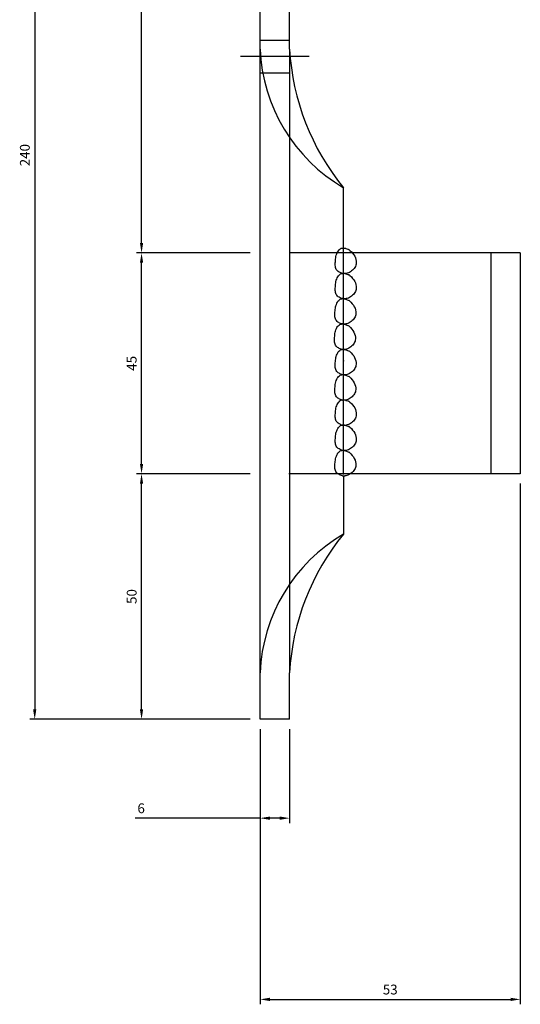
# Model space of a CAD drawing. Units: millimetres. Extents: x 362 to 693, y 3 to 477.
# Drawn here: x 362 to 464, y 3 to 203 of the extents above; entities that cross this region are included whole.
import ezdxf

# ---------------------------------------------------------------- set-up
doc = ezdxf.new("R2010")
doc.units = ezdxf.units.MM
doc.header["$LTSCALE"] = 0.25
doc.layers.add('AM_5', color=3, linetype='Continuous', lineweight=25)
doc.styles.add('2014++', font='simplex.shx', dxfattribs={"width": 0.8, "bigfont": 'bigfont.shx'})
doc.dimstyles.new('2014+$0', dxfattribs={"dimscale": 0, "dimtxt": 2, "dimasz": 2, "dimexe": 1, "dimexo": 2, "dimgap": 0.75, "dimtad": 3, "dimdsep": 46, "dimtxsty": '2014++', "dimcen": 2.5, "dimclrd": 256, "dimclre": 256, "dimclrt": 256, "dimadec": 0, "dimazin": 0, "dimtfac": 1, "dimtmove": 0, "dimatfit": 3, "dimfxl": 1, "dimlwd": -1, "dimlwe": -1, "dimarcsym": 0})

# ---------------------------------------------------------------- blocks, each defined once
blk = doc.blocks.new('*D12')
at = {"layer": 'AM_5', "transparency": 16777216}
for p, q in [((409.42, 300.62), (364.51, 300.62)), ((365.51, 298.62), (365.51, 62.62)), ((409.42, 60.62), (364.51, 60.62))]:
    blk.add_line(p, q, dxfattribs=at)
for points in [[(365.18, 298.62), (365.84, 298.62), (365.51, 300.62)], [(365.18, 62.62), (365.84, 62.62), (365.51, 60.62)]]:
    blk.add_solid(points, dxfattribs=at)
at = {"layer": 'Defpoints', "color": 0, "transparency": 16777216}
for p in [(411.42, 300.62), (365.51, 60.62), (411.42, 60.62)]:
    blk.add_point(p, dxfattribs=at)
at = {"layer": 'AM_5', "transparency": 16777216, "insert": (363.76, 175.53), "char_height": 2, "attachment_point": 5, "rotation": 90, "style": '2014++'}
blk.add_mtext('240', dxfattribs=at)
blk = doc.blocks.new('*D13')
at = {"layer": 'AM_5', "transparency": 16777216}
for p, q in [((409.42, 155.62), (386.27, 155.62)), ((387.27, 112.62), (387.27, 153.62)), ((409.42, 110.62), (386.27, 110.62))]:
    blk.add_line(p, q, dxfattribs=at)
for points in [[(386.94, 153.62), (387.6, 153.62), (387.27, 155.62)], [(386.94, 112.62), (387.6, 112.62), (387.27, 110.62)]]:
    blk.add_solid(points, dxfattribs=at)
at = {"layer": 'Defpoints', "color": 0, "transparency": 16777216}
for p in [(387.27, 155.62), (411.42, 155.62), (411.42, 110.62)]:
    blk.add_point(p, dxfattribs=at)
at = {"layer": 'AM_5', "transparency": 16777216, "insert": (385.52, 133.12), "char_height": 2, "attachment_point": 5, "rotation": 90, "style": '2014++'}
blk.add_mtext('45', dxfattribs=at)
blk = doc.blocks.new('*D14')
at = {"layer": 'AM_5', "transparency": 16777216}
for p, q in [((409.42, 300.62), (386.27, 300.62)), ((387.27, 157.62), (387.27, 298.62)), ((409.42, 155.62), (386.27, 155.62))]:
    blk.add_line(p, q, dxfattribs=at)
for points in [[(386.94, 298.62), (387.6, 298.62), (387.27, 300.62)], [(386.94, 157.62), (387.6, 157.62), (387.27, 155.62)]]:
    blk.add_solid(points, dxfattribs=at)
at = {"layer": 'Defpoints', "color": 0, "transparency": 16777216}
for p in [(387.27, 300.62), (411.42, 300.62), (411.42, 155.62)]:
    blk.add_point(p, dxfattribs=at)
at = {"layer": 'AM_5', "transparency": 16777216, "insert": (385.52, 228.12), "char_height": 2, "attachment_point": 5, "rotation": 90, "style": '2014++'}
blk.add_mtext('145', dxfattribs=at)
blk = doc.blocks.new('*D1')
at = {"layer": 'AM_5', "transparency": 16777216}
for p, q in [((464.42, 108.62), (464.42, 2.55)), ((411.42, 58.62), (411.42, 2.55)), ((413.42, 3.55), (462.42, 3.55))]:
    blk.add_line(p, q, dxfattribs=at)
for points in [[(413.42, 3.89), (413.42, 3.22), (411.42, 3.55)], [(462.42, 3.89), (462.42, 3.22), (464.42, 3.55)]]:
    blk.add_solid(points, dxfattribs=at)
at = {"layer": 'Defpoints', "color": 0, "transparency": 16777216}
for p in [(464.42, 110.62), (411.42, 60.62), (464.42, 3.55)]:
    blk.add_point(p, dxfattribs=at)
at = {"layer": 'AM_5', "transparency": 16777216, "insert": (437.92, 5.3), "char_height": 2, "attachment_point": 5, "style": '2014++'}
blk.add_mtext('53', dxfattribs=at)
blk = doc.blocks.new('*D2')
at = {"layer": 'AM_5', "transparency": 16777216}
for p, q in [((411.42, 58.62), (411.42, 39.47)), ((417.42, 58.62), (417.42, 39.47)), ((411.42, 40.47), (385.94, 40.47)), ((415.42, 40.47), (413.42, 40.47))]:
    blk.add_line(p, q, dxfattribs=at)
for points in [[(413.42, 40.8), (413.42, 40.13), (411.42, 40.47)], [(415.42, 40.8), (415.42, 40.13), (417.42, 40.47)]]:
    blk.add_solid(points, dxfattribs=at)
at = {"layer": 'Defpoints', "color": 0, "transparency": 16777216}
for p in [(411.42, 60.62), (417.42, 60.62), (411.42, 40.47)]:
    blk.add_point(p, dxfattribs=at)
at = {"layer": 'AM_5', "transparency": 16777216, "insert": (387.19, 42.22), "char_height": 2, "attachment_point": 5, "style": '2014++'}
blk.add_mtext('6', dxfattribs=at)
blk = doc.blocks.new('*D3')
at = {"layer": 'AM_5', "transparency": 16777216}
for p, q in [((409.42, 110.62), (386.27, 110.62)), ((387.27, 62.62), (387.27, 108.62)), ((409.42, 60.62), (386.27, 60.62))]:
    blk.add_line(p, q, dxfattribs=at)
for points in [[(386.94, 108.62), (387.6, 108.62), (387.27, 110.62)], [(386.94, 62.62), (387.6, 62.62), (387.27, 60.62)]]:
    blk.add_solid(points, dxfattribs=at)
at = {"layer": 'Defpoints', "color": 0, "transparency": 16777216}
for p in [(387.27, 110.62), (411.42, 110.62), (411.42, 60.62)]:
    blk.add_point(p, dxfattribs=at)
at = {"layer": 'AM_5', "transparency": 16777216, "insert": (385.52, 85.62), "char_height": 2, "attachment_point": 5, "rotation": 90, "style": '2014++'}
blk.add_mtext('50', dxfattribs=at)

msp = doc.modelspace()

# ---------------------------------------------------------------- linework, layer by layer
at = {"layer": 'AM_5'}
for p, q in [((411.416, 60.621), (411.416, 300.621)), ((417.416, 197.138), (417.416, 300.621)), ((411.416, 198.921), (417.416, 198.921)), ((417.416, 197.138), (417.416, 70.095)), ((421.416, 195.621), (407.416, 195.621)), ((411.416, 192.321), (417.416, 192.321)), ((428.416, 155.621), (428.416, 168.902)), ((427.647, 156.355), (427.811, 156.467)), ((428.91, 156.481), (429.081, 156.425)), ((428.416, 155.621), (417.416, 155.621)), ((426.788, 154.343), (426.822, 154.616)), ((426.822, 154.616), (426.873, 154.885)), ((426.873, 154.885), (426.94, 155.146)), ((426.94, 155.146), (427.023, 155.395)), ((427.023, 155.395), (427.12, 155.63)), ((427.12, 155.63), (427.231, 155.847)), ((427.231, 155.847), (427.357, 156.042)), ((427.357, 156.042), (427.496, 156.213)), ((427.496, 156.213), (427.647, 156.355)), ((428.416, 110.469), (428.416, 155.621)), ((464.416, 155.621), (428.416, 155.621)), ((429.081, 156.425), (429.255, 156.361)), ((429.255, 156.361), (429.431, 156.292)), ((429.431, 156.292), (429.488, 156.268)), ((429.548, 156.244), (429.431, 156.292)), ((429.548, 156.254), (429.699, 156.129)), ((429.548, 156.244), (429.609, 156.218)), ((429.699, 156.129), (430, 155.844)), ((430, 155.844), (430.265, 155.551)), ((430.265, 155.551), (430.491, 155.248)), ((430.491, 155.248), (430.678, 154.934)), ((430.678, 154.934), (430.823, 154.607)), ((430.823, 154.607), (430.924, 154.267)), ((458.416, 155.621), (458.416, 110.621)), ((464.416, 155.621), (464.416, 110.621)), ((426.718, 153.322), (426.724, 153.566)), ((426.724, 153.086), (426.718, 153.322)), ((426.724, 153.566), (426.74, 153.819)), ((426.745, 152.861), (426.724, 153.086)), ((426.74, 153.819), (426.762, 154.078)), ((426.784, 152.648), (426.745, 152.861)), ((426.762, 154.078), (426.788, 154.343)), ((426.845, 152.449), (426.784, 152.648)), ((426.931, 152.264), (426.845, 152.449)), ((430.58, 152.461), (430.425, 152.273)), ((430.713, 152.661), (430.58, 152.461)), ((430.823, 152.87), (430.713, 152.661)), ((430.906, 153.087), (430.823, 152.87)), ((430.962, 153.312), (430.906, 153.087)), ((430.924, 154.267), (430.98, 153.913)), ((430.988, 153.543), (430.962, 153.312)), ((430.98, 153.913), (430.988, 153.543)), ((427.044, 152.095), (426.931, 152.264)), ((427.023, 150.278), (427.12, 150.512)), ((427.188, 151.943), (427.044, 152.095)), ((427.12, 150.512), (427.231, 150.729)), ((427.343, 151.817), (427.188, 151.943)), ((427.231, 150.729), (427.357, 150.925)), ((427.514, 151.705), (427.343, 151.817)), ((427.357, 150.925), (427.496, 151.095)), ((427.496, 151.095), (427.647, 151.238)), ((427.698, 151.607), (427.514, 151.705)), ((427.647, 151.238), (427.811, 151.349)), ((427.892, 151.525), (427.698, 151.607)), ((428.096, 151.462), (427.892, 151.525)), ((428.049, 151.411), (428.194, 151.423)), ((428.307, 151.417), (428.096, 151.462)), ((428.194, 151.423), (428.346, 151.418)), ((428.522, 151.394), (428.307, 151.417)), ((428.346, 151.418), (428.503, 151.397)), ((428.74, 151.393), (428.522, 151.394)), ((428.958, 151.416), (428.74, 151.393)), ((428.91, 151.363), (429.081, 151.307)), ((429.175, 151.466), (428.958, 151.416)), ((429.081, 151.307), (429.255, 151.244)), ((429.388, 151.543), (429.175, 151.466)), ((429.255, 151.244), (429.431, 151.174)), ((429.623, 151.657), (429.388, 151.543)), ((429.431, 151.174), (429.488, 151.151)), ((429.548, 151.126), (429.431, 151.174)), ((429.548, 151.137), (429.699, 151.011)), ((429.548, 151.126), (429.609, 151.1)), ((429.847, 151.788), (429.623, 151.657)), ((429.699, 151.011), (430, 150.727)), ((430.056, 151.935), (429.847, 151.788)), ((430, 150.727), (430.265, 150.433)), ((430.249, 152.097), (430.056, 151.935)), ((430.425, 152.273), (430.249, 152.097)), ((430.265, 150.433), (430.491, 150.13)), ((426.718, 148.204), (426.724, 148.449)), ((426.724, 148.449), (426.74, 148.701)), ((426.74, 148.701), (426.762, 148.961)), ((426.762, 148.961), (426.788, 149.225)), ((426.788, 149.225), (426.822, 149.498)), ((426.822, 149.498), (426.873, 149.767)), ((426.873, 149.767), (426.94, 150.028)), ((426.94, 150.028), (427.023, 150.278)), ((430.491, 150.13), (430.678, 149.816)), ((430.678, 149.816), (430.823, 149.489)), ((430.823, 149.489), (430.924, 149.15)), ((430.924, 149.15), (430.98, 148.795)), ((430.988, 148.425), (430.962, 148.194)), ((430.98, 148.795), (430.988, 148.425)), ((426.724, 147.969), (426.718, 148.204)), ((426.745, 147.744), (426.724, 147.969)), ((426.784, 147.531), (426.745, 147.744)), ((426.845, 147.331), (426.784, 147.531)), ((426.931, 147.146), (426.845, 147.331)), ((427.044, 146.977), (426.931, 147.146)), ((427.188, 146.825), (427.044, 146.977)), ((427.343, 146.7), (427.188, 146.825)), ((427.514, 146.587), (427.343, 146.7)), ((427.698, 146.489), (427.514, 146.587)), ((427.892, 146.408), (427.698, 146.489)), ((429.388, 146.425), (429.175, 146.348)), ((429.623, 146.539), (429.388, 146.425)), ((429.847, 146.67), (429.623, 146.539)), ((430.056, 146.817), (429.847, 146.67)), ((430.249, 146.98), (430.056, 146.817)), ((430.425, 147.155), (430.249, 146.98)), ((430.58, 147.344), (430.425, 147.155)), ((430.713, 147.543), (430.58, 147.344)), ((430.823, 147.752), (430.713, 147.543)), ((430.906, 147.97), (430.823, 147.752)), ((430.962, 148.194), (430.906, 147.97)), ((426.746, 144.334), (426.797, 144.603)), ((426.797, 144.603), (426.864, 144.864)), ((426.864, 144.864), (426.946, 145.114)), ((426.946, 145.114), (427.043, 145.348)), ((427.043, 145.348), (427.155, 145.565)), ((427.155, 145.565), (427.28, 145.761)), ((427.28, 145.761), (427.419, 145.931)), ((427.419, 145.931), (427.571, 146.074)), ((427.571, 146.074), (427.735, 146.185)), ((427.735, 146.185), (427.911, 146.261)), ((428.096, 146.344), (427.892, 146.408)), ((427.911, 146.261), (428.049, 146.293)), ((428.049, 146.293), (428.194, 146.306)), ((428.307, 146.299), (428.096, 146.344)), ((428.194, 146.306), (428.346, 146.3)), ((428.522, 146.276), (428.307, 146.299)), ((428.346, 146.3), (428.503, 146.28)), ((428.503, 146.28), (428.666, 146.245)), ((428.74, 146.275), (428.522, 146.276)), ((428.666, 146.245), (428.834, 146.199)), ((428.958, 146.299), (428.74, 146.275)), ((428.834, 146.199), (429.005, 146.143)), ((429.175, 146.348), (428.958, 146.299)), ((429.005, 146.143), (429.179, 146.08)), ((429.179, 146.08), (429.355, 146.01)), ((429.355, 146.01), (429.411, 145.987)), ((429.471, 145.973), (429.622, 145.847)), ((429.471, 145.962), (429.532, 145.937)), ((429.622, 145.847), (429.923, 145.563)), ((429.923, 145.563), (430.188, 145.269)), ((430.188, 145.269), (430.415, 144.966)), ((430.415, 144.966), (430.601, 144.652)), ((430.601, 144.652), (430.746, 144.326)), ((426.641, 143.04), (426.648, 143.285)), ((426.647, 142.805), (426.641, 143.04)), ((426.668, 142.58), (426.647, 142.805)), ((426.648, 143.285), (426.664, 143.537)), ((426.664, 143.537), (426.686, 143.797)), ((426.707, 142.367), (426.668, 142.58)), ((426.686, 143.797), (426.711, 144.061)), ((426.711, 144.061), (426.746, 144.334)), ((430.746, 142.588), (430.637, 142.379)), ((430.746, 144.326), (430.847, 143.986)), ((430.829, 142.806), (430.746, 142.588)), ((430.885, 143.03), (430.829, 142.806)), ((430.847, 143.986), (430.903, 143.631)), ((430.911, 143.261), (430.885, 143.03)), ((430.903, 143.631), (430.911, 143.261)), ((426.768, 142.167), (426.707, 142.367)), ((426.854, 141.982), (426.768, 142.167)), ((426.967, 141.813), (426.854, 141.982)), ((426.966, 140.185), (427.078, 140.401)), ((427.111, 141.661), (426.967, 141.813)), ((427.078, 140.401), (427.203, 140.597)), ((427.266, 141.536), (427.111, 141.661)), ((427.203, 140.597), (427.342, 140.767)), ((427.437, 141.423), (427.266, 141.536)), ((427.342, 140.767), (427.494, 140.91)), ((427.621, 141.326), (427.437, 141.423)), ((427.494, 140.91), (427.658, 141.021)), ((427.816, 141.244), (427.621, 141.326)), ((427.658, 141.021), (427.834, 141.097)), ((428.019, 141.18), (427.816, 141.244)), ((427.834, 141.097), (427.972, 141.129)), ((427.972, 141.129), (428.117, 141.142)), ((428.23, 141.135), (428.019, 141.18)), ((428.117, 141.142), (428.269, 141.137)), ((428.445, 141.112), (428.23, 141.135)), ((428.269, 141.137), (428.427, 141.116)), ((428.427, 141.116), (428.589, 141.081)), ((428.663, 141.111), (428.445, 141.112)), ((428.589, 141.081), (428.757, 141.035)), ((428.881, 141.135), (428.663, 141.111)), ((428.757, 141.035), (428.928, 140.979)), ((429.098, 141.184), (428.881, 141.135)), ((428.928, 140.979), (429.102, 140.916)), ((429.311, 141.261), (429.098, 141.184)), ((429.102, 140.916), (429.278, 140.846)), ((429.278, 140.846), (429.334, 140.823)), ((429.546, 141.375), (429.311, 141.261)), ((429.394, 140.809), (429.546, 140.684)), ((429.394, 140.798), (429.456, 140.773)), ((429.77, 141.506), (429.546, 141.375)), ((429.546, 140.684), (429.846, 140.399)), ((429.979, 141.653), (429.77, 141.506)), ((429.846, 140.399), (430.111, 140.106)), ((430.173, 141.816), (429.979, 141.653)), ((430.348, 141.992), (430.173, 141.816)), ((430.503, 142.18), (430.348, 141.992)), ((430.637, 142.379), (430.503, 142.18)), ((426.587, 138.374), (426.609, 138.633)), ((426.609, 138.633), (426.634, 138.897)), ((426.634, 138.897), (426.669, 139.171)), ((426.669, 139.171), (426.72, 139.439)), ((426.72, 139.439), (426.787, 139.7)), ((426.787, 139.7), (426.869, 139.95)), ((426.869, 139.95), (426.966, 140.185)), ((430.111, 140.106), (430.338, 139.802)), ((430.338, 139.802), (430.525, 139.488)), ((430.525, 139.488), (430.67, 139.162)), ((430.67, 139.162), (430.771, 138.822)), ((430.771, 138.822), (430.826, 138.467)), ((430.826, 138.467), (430.834, 138.097)), ((426.564, 137.876), (426.571, 138.121)), ((426.57, 137.641), (426.564, 137.876)), ((426.591, 137.416), (426.57, 137.641)), ((426.571, 138.121), (426.587, 138.374)), ((426.631, 137.203), (426.591, 137.416)), ((426.692, 137.003), (426.631, 137.203)), ((426.777, 136.818), (426.692, 137.003)), ((426.89, 136.649), (426.777, 136.818)), ((427.034, 136.497), (426.89, 136.649)), ((427.19, 136.372), (427.034, 136.497)), ((429.903, 136.489), (429.693, 136.342)), ((430.096, 136.652), (429.903, 136.489)), ((430.271, 136.828), (430.096, 136.652)), ((430.427, 137.016), (430.271, 136.828)), ((430.56, 137.215), (430.427, 137.016)), ((430.669, 137.424), (430.56, 137.215)), ((430.753, 137.642), (430.669, 137.424)), ((430.808, 137.866), (430.753, 137.642)), ((430.834, 138.097), (430.808, 137.866)), ((426.861, 134.275), (426.928, 134.535)), ((426.928, 134.535), (427.01, 134.785)), ((427.01, 134.785), (427.107, 135.02)), ((427.107, 135.02), (427.219, 135.237)), ((427.36, 136.259), (427.19, 136.372)), ((427.219, 135.237), (427.344, 135.432)), ((427.344, 135.432), (427.483, 135.603)), ((427.544, 136.162), (427.36, 136.259)), ((427.483, 135.603), (427.635, 135.745)), ((427.739, 136.08), (427.544, 136.162)), ((427.635, 135.745), (427.799, 135.856)), ((427.943, 136.016), (427.739, 136.08)), ((427.799, 135.856), (427.975, 135.932)), ((428.153, 135.971), (427.943, 136.016)), ((427.975, 135.932), (428.113, 135.964)), ((428.113, 135.964), (428.258, 135.977)), ((428.368, 135.948), (428.153, 135.971)), ((428.258, 135.977), (428.41, 135.972)), ((428.586, 135.947), (428.368, 135.948)), ((428.41, 135.972), (428.568, 135.951)), ((428.568, 135.951), (428.73, 135.917)), ((428.804, 135.971), (428.586, 135.947)), ((428.73, 135.917), (428.898, 135.871)), ((429.021, 136.02), (428.804, 135.971)), ((428.898, 135.871), (429.069, 135.815)), ((429.234, 136.097), (429.021, 136.02)), ((429.069, 135.815), (429.243, 135.751)), ((429.47, 136.211), (429.234, 136.097)), ((429.243, 135.751), (429.419, 135.681)), ((429.419, 135.681), (429.475, 135.658)), ((429.693, 136.342), (429.47, 136.211)), ((429.535, 135.644), (429.687, 135.519)), ((429.535, 135.633), (429.597, 135.608)), ((429.687, 135.519), (429.987, 135.234)), ((429.987, 135.234), (430.252, 134.941)), ((430.252, 134.941), (430.479, 134.638)), ((430.479, 134.638), (430.666, 134.323)), ((426.705, 132.711), (426.712, 132.956)), ((426.711, 132.476), (426.705, 132.711)), ((426.732, 132.251), (426.711, 132.476)), ((426.712, 132.956), (426.728, 133.209)), ((426.728, 133.209), (426.75, 133.468)), ((426.75, 133.468), (426.775, 133.732)), ((426.775, 133.732), (426.81, 134.006)), ((426.81, 134.006), (426.861, 134.275)), ((430.666, 134.323), (430.811, 133.997)), ((430.894, 132.477), (430.81, 132.259)), ((430.811, 133.997), (430.912, 133.657)), ((430.949, 132.702), (430.894, 132.477)), ((430.912, 133.657), (430.967, 133.303)), ((430.975, 132.932), (430.949, 132.702)), ((430.967, 133.303), (430.975, 132.932)), ((426.772, 132.038), (426.732, 132.251)), ((426.833, 131.838), (426.772, 132.038)), ((426.918, 131.653), (426.833, 131.838)), ((427.031, 131.484), (426.918, 131.653)), ((427.175, 131.332), (427.031, 131.484)), ((427.331, 131.207), (427.175, 131.332)), ((427.268, 130.268), (427.406, 130.439)), ((427.501, 131.095), (427.331, 131.207)), ((427.406, 130.439), (427.558, 130.581)), ((427.685, 130.997), (427.501, 131.095)), ((427.558, 130.581), (427.722, 130.692)), ((427.88, 130.915), (427.685, 130.997)), ((427.722, 130.692), (427.898, 130.769)), ((428.084, 130.851), (427.88, 130.915)), ((427.898, 130.769), (428.036, 130.801)), ((428.036, 130.801), (428.181, 130.813)), ((428.294, 130.807), (428.084, 130.851)), ((428.181, 130.813), (428.333, 130.808)), ((428.509, 130.783), (428.294, 130.807)), ((428.333, 130.808), (428.491, 130.787)), ((428.491, 130.787), (428.654, 130.753)), ((428.727, 130.782), (428.509, 130.783)), ((428.654, 130.753), (428.821, 130.707)), ((428.945, 130.806), (428.727, 130.782)), ((428.821, 130.707), (428.992, 130.651)), ((429.162, 130.855), (428.945, 130.806)), ((428.992, 130.651), (429.166, 130.587)), ((429.375, 130.932), (429.162, 130.855)), ((429.166, 130.587), (429.342, 130.517)), ((429.342, 130.517), (429.398, 130.494)), ((429.611, 131.046), (429.375, 130.932)), ((429.458, 130.48), (429.61, 130.355)), ((429.458, 130.469), (429.52, 130.444)), ((429.834, 131.177), (429.611, 131.046)), ((430.044, 131.325), (429.834, 131.177)), ((430.237, 131.487), (430.044, 131.325)), ((430.412, 131.663), (430.237, 131.487)), ((430.568, 131.851), (430.412, 131.663)), ((430.701, 132.05), (430.568, 131.851)), ((430.81, 132.259), (430.701, 132.05)), ((426.673, 128.304), (426.698, 128.569)), ((426.698, 128.569), (426.733, 128.842)), ((426.733, 128.842), (426.784, 129.111)), ((426.784, 129.111), (426.851, 129.372)), ((426.851, 129.372), (426.933, 129.621)), ((426.933, 129.621), (427.031, 129.856)), ((427.031, 129.856), (427.142, 130.073)), ((427.142, 130.073), (427.268, 130.268)), ((429.61, 130.355), (429.911, 130.07)), ((429.911, 130.07), (430.175, 129.777)), ((430.175, 129.777), (430.402, 129.474)), ((430.402, 129.474), (430.589, 129.159)), ((430.589, 129.159), (430.734, 128.833)), ((430.734, 128.833), (430.835, 128.493)), ((430.835, 128.493), (430.89, 128.139)), ((426.629, 127.548), (426.635, 127.792)), ((426.634, 127.312), (426.629, 127.548)), ((426.655, 127.087), (426.634, 127.312)), ((426.635, 127.792), (426.651, 128.045)), ((426.651, 128.045), (426.673, 128.304)), ((426.695, 126.874), (426.655, 127.087)), ((426.756, 126.675), (426.695, 126.874)), ((426.841, 126.489), (426.756, 126.675)), ((426.955, 126.32), (426.841, 126.489)), ((430.336, 126.499), (430.16, 126.323)), ((430.491, 126.687), (430.336, 126.499)), ((430.624, 126.886), (430.491, 126.687)), ((430.733, 127.095), (430.624, 126.886)), ((430.817, 127.313), (430.733, 127.095)), ((430.873, 127.538), (430.817, 127.313)), ((430.898, 127.769), (430.873, 127.538)), ((430.89, 128.139), (430.898, 127.769)), ((426.94, 124.24), (427.023, 124.49)), ((427.098, 126.169), (426.955, 126.32)), ((427.023, 124.49), (427.12, 124.725)), ((427.254, 126.043), (427.098, 126.169)), ((427.12, 124.725), (427.231, 124.941)), ((427.231, 124.941), (427.357, 125.137)), ((427.425, 125.931), (427.254, 126.043)), ((427.357, 125.137), (427.496, 125.307)), ((427.608, 125.833), (427.425, 125.931)), ((427.496, 125.307), (427.647, 125.45)), ((427.803, 125.751), (427.608, 125.833)), ((427.647, 125.45), (427.811, 125.561)), ((428.007, 125.687), (427.803, 125.751)), ((428.217, 125.643), (428.007, 125.687)), ((428.177, 125.636), (428.322, 125.648)), ((428.433, 125.619), (428.217, 125.643)), ((428.65, 125.619), (428.433, 125.619)), ((428.869, 125.642), (428.65, 125.619)), ((429.085, 125.692), (428.869, 125.642)), ((428.91, 125.575), (429.081, 125.519)), ((429.081, 125.519), (429.255, 125.456)), ((429.298, 125.769), (429.085, 125.692)), ((429.255, 125.456), (429.431, 125.386)), ((429.534, 125.882), (429.298, 125.769)), ((429.431, 125.386), (429.488, 125.363)), ((429.548, 125.338), (429.431, 125.386)), ((429.758, 126.013), (429.534, 125.882)), ((429.548, 125.349), (429.699, 125.224)), ((429.548, 125.338), (429.609, 125.313)), ((429.699, 125.224), (430, 124.939)), ((429.967, 126.161), (429.758, 126.013)), ((430.16, 126.323), (429.967, 126.161)), ((430, 124.939), (430.265, 124.646)), ((430.265, 124.646), (430.491, 124.342)), ((426.718, 122.416), (426.724, 122.661)), ((426.724, 122.181), (426.718, 122.416)), ((426.724, 122.661), (426.74, 122.914)), ((426.74, 122.914), (426.762, 123.173)), ((426.762, 123.173), (426.788, 123.437)), ((426.788, 123.437), (426.822, 123.711)), ((426.822, 123.711), (426.873, 123.979)), ((426.873, 123.979), (426.94, 124.24)), ((430.491, 124.342), (430.678, 124.028)), ((430.678, 124.028), (430.823, 123.702)), ((430.823, 123.702), (430.924, 123.362)), ((430.962, 122.406), (430.906, 122.182)), ((430.924, 123.362), (430.98, 123.007)), ((430.988, 122.637), (430.962, 122.406)), ((430.98, 123.007), (430.988, 122.637)), ((426.745, 121.956), (426.724, 122.181)), ((426.784, 121.743), (426.745, 121.956)), ((426.845, 121.543), (426.784, 121.743)), ((426.931, 121.358), (426.845, 121.543)), ((427.044, 121.189), (426.931, 121.358)), ((427.188, 121.037), (427.044, 121.189)), ((427.343, 120.912), (427.188, 121.037)), ((427.514, 120.8), (427.343, 120.912)), ((427.698, 120.702), (427.514, 120.8)), ((427.647, 120.332), (427.811, 120.443)), ((427.892, 120.62), (427.698, 120.702)), ((428.096, 120.556), (427.892, 120.62)), ((428.049, 120.505), (428.194, 120.518)), ((428.307, 120.512), (428.096, 120.556)), ((428.194, 120.518), (428.346, 120.513)), ((428.522, 120.488), (428.307, 120.512)), ((428.346, 120.513), (428.503, 120.492)), ((428.74, 120.487), (428.522, 120.488)), ((428.958, 120.511), (428.74, 120.487)), ((428.91, 120.458), (429.081, 120.402)), ((429.175, 120.56), (428.958, 120.511)), ((429.081, 120.402), (429.255, 120.338)), ((429.388, 120.637), (429.175, 120.56)), ((429.623, 120.751), (429.388, 120.637)), ((429.847, 120.882), (429.623, 120.751)), ((430.056, 121.03), (429.847, 120.882)), ((430.249, 121.192), (430.056, 121.03)), ((430.425, 121.368), (430.249, 121.192)), ((430.58, 121.556), (430.425, 121.368)), ((430.713, 121.755), (430.58, 121.556)), ((430.823, 121.964), (430.713, 121.755)), ((430.906, 122.182), (430.823, 121.964)), ((426.788, 118.319), (426.822, 118.593)), ((426.822, 118.593), (426.873, 118.862)), ((426.873, 118.862), (426.94, 119.122)), ((426.94, 119.122), (427.023, 119.372)), ((427.023, 119.372), (427.12, 119.607)), ((427.12, 119.607), (427.231, 119.824)), ((427.231, 119.824), (427.357, 120.019)), ((427.357, 120.019), (427.496, 120.19)), ((427.496, 120.19), (427.647, 120.332)), ((429.255, 120.338), (429.431, 120.268)), ((429.431, 120.268), (429.488, 120.245)), ((429.548, 120.22), (429.431, 120.268)), ((429.548, 120.231), (429.699, 120.106)), ((429.548, 120.22), (429.609, 120.195)), ((429.699, 120.106), (430, 119.821)), ((430, 119.821), (430.265, 119.528)), ((430.265, 119.528), (430.491, 119.225)), ((430.491, 119.225), (430.678, 118.91)), ((430.678, 118.91), (430.823, 118.584)), ((430.823, 118.584), (430.924, 118.244)), ((426.718, 117.298), (426.724, 117.543)), ((426.724, 117.063), (426.718, 117.298)), ((426.724, 117.543), (426.74, 117.796)), ((426.745, 116.838), (426.724, 117.063)), ((426.74, 117.796), (426.762, 118.055)), ((426.784, 116.625), (426.745, 116.838)), ((426.762, 118.055), (426.788, 118.319)), ((426.845, 116.426), (426.784, 116.625)), ((426.931, 116.24), (426.845, 116.426)), ((430.58, 116.438), (430.425, 116.25)), ((430.713, 116.637), (430.58, 116.438)), ((430.823, 116.846), (430.713, 116.637)), ((430.906, 117.064), (430.823, 116.846)), ((430.962, 117.289), (430.906, 117.064)), ((430.924, 118.244), (430.98, 117.89)), ((430.988, 117.519), (430.962, 117.289)), ((430.98, 117.89), (430.988, 117.519)), ((427.044, 116.071), (426.931, 116.24)), ((426.946, 114.208), (427.043, 114.443)), ((427.043, 114.443), (427.155, 114.66)), ((427.188, 115.919), (427.044, 116.071)), ((427.155, 114.66), (427.28, 114.855)), ((427.343, 115.794), (427.188, 115.919)), ((427.28, 114.855), (427.419, 115.026)), ((427.514, 115.682), (427.343, 115.794)), ((427.419, 115.026), (427.571, 115.168)), ((427.698, 115.584), (427.514, 115.682)), ((427.571, 115.168), (427.735, 115.279)), ((427.892, 115.502), (427.698, 115.584)), ((427.735, 115.279), (427.911, 115.356)), ((428.096, 115.438), (427.892, 115.502)), ((427.911, 115.356), (428.049, 115.388)), ((428.049, 115.388), (428.194, 115.4)), ((428.307, 115.394), (428.096, 115.438)), ((428.194, 115.4), (428.346, 115.395)), ((428.522, 115.37), (428.307, 115.394)), ((428.346, 115.395), (428.503, 115.374)), ((428.503, 115.374), (428.666, 115.34)), ((428.74, 115.37), (428.522, 115.37)), ((428.666, 115.34), (428.834, 115.294)), ((428.958, 115.393), (428.74, 115.37)), ((428.834, 115.294), (429.005, 115.238)), ((429.175, 115.442), (428.958, 115.393)), ((429.005, 115.238), (429.179, 115.174)), ((429.388, 115.519), (429.175, 115.442)), ((429.179, 115.174), (429.355, 115.104)), ((429.355, 115.104), (429.411, 115.081)), ((429.623, 115.633), (429.388, 115.519)), ((429.471, 115.067), (429.622, 114.942)), ((429.471, 115.056), (429.532, 115.031)), ((429.622, 114.942), (429.923, 114.657)), ((429.847, 115.764), (429.623, 115.633)), ((430.056, 115.912), (429.847, 115.764)), ((429.923, 114.657), (430.188, 114.364)), ((430.249, 116.074), (430.056, 115.912)), ((430.188, 114.364), (430.415, 114.061)), ((430.425, 116.25), (430.249, 116.074)), ((426.641, 112.135), (426.648, 112.379)), ((426.648, 112.379), (426.664, 112.632)), ((426.664, 112.632), (426.686, 112.891)), ((426.686, 112.891), (426.711, 113.156)), ((426.711, 113.156), (426.746, 113.429)), ((426.746, 113.429), (426.797, 113.698)), ((426.797, 113.698), (426.864, 113.959)), ((426.864, 113.959), (426.946, 114.208)), ((430.415, 114.061), (430.601, 113.746)), ((430.601, 113.746), (430.746, 113.42)), ((430.746, 113.42), (430.847, 113.08)), ((430.847, 113.08), (430.903, 112.726)), ((430.911, 112.356), (430.885, 112.125)), ((430.903, 112.726), (430.911, 112.356)), ((428.416, 110.621), (417.282, 110.621)), ((426.647, 111.899), (426.641, 112.135)), ((426.668, 111.674), (426.647, 111.899)), ((426.707, 111.461), (426.668, 111.674)), ((426.768, 111.262), (426.707, 111.461)), ((426.854, 111.076), (426.768, 111.262)), ((426.967, 110.907), (426.854, 111.076)), ((427.111, 110.756), (426.967, 110.907)), ((427.266, 110.63), (427.111, 110.756)), ((427.437, 110.518), (427.266, 110.63)), ((427.621, 110.42), (427.437, 110.518)), ((427.816, 110.338), (427.621, 110.42)), ((428.019, 110.274), (427.816, 110.338)), ((464.416, 110.621), (428.416, 110.621)), ((429.311, 110.356), (429.098, 110.279)), ((429.546, 110.469), (429.311, 110.356)), ((429.77, 110.6), (429.546, 110.469)), ((429.979, 110.748), (429.77, 110.6)), ((430.173, 110.91), (429.979, 110.748)), ((430.348, 111.086), (430.173, 110.91)), ((430.503, 111.274), (430.348, 111.086)), ((430.637, 111.473), (430.503, 111.274)), ((430.746, 111.682), (430.637, 111.473)), ((430.829, 111.9), (430.746, 111.682)), ((430.885, 112.125), (430.829, 111.9)), ((428.23, 110.23), (428.019, 110.274)), ((428.23, 110.23), (428.442, 110.191)), ((428.416, 110.196), (428.416, 98.33)), ((428.442, 110.191), (428.672, 110.191)), ((428.881, 110.229), (428.672, 110.191)), ((429.098, 110.279), (428.881, 110.229)), ((417.416, 60.621), (417.416, 70.095)), ((417.416, 60.621), (411.416, 60.621)), ((417.416, 60.621), (412.916, 60.621))]:
    msp.add_line(p, q, dxfattribs=at)
for points in [[(428.91, 156.481), (428.883, 156.485), (428.853, 156.488), (428.822, 156.492), (428.789, 156.495), (428.756, 156.499), (428.723, 156.502), (428.689, 156.505), (428.656, 156.509), (428.623, 156.512), (428.592, 156.515), (428.562, 156.518), (428.538, 156.52), (428.514, 156.522), (428.489, 156.524), (428.463, 156.525), (428.437, 156.526), (428.411, 156.527), (428.385, 156.527), (428.359, 156.528), (428.334, 156.528), (428.309, 156.528), (428.286, 156.528), (428.262, 156.527), (428.237, 156.526), (428.212, 156.525), (428.186, 156.523), (428.161, 156.521), (428.134, 156.518), (428.108, 156.515), (428.082, 156.512), (428.056, 156.508), (428.03, 156.505), (428.004, 156.501), (427.986, 156.498), (427.969, 156.495), (427.951, 156.492), (427.934, 156.489), (427.916, 156.486), (427.899, 156.483), (427.881, 156.48), (427.864, 156.476), (427.846, 156.473), (427.829, 156.47), (427.811, 156.467)], [(428.91, 151.363), (428.883, 151.367), (428.853, 151.371), (428.822, 151.374), (428.789, 151.378), (428.756, 151.381), (428.723, 151.384), (428.689, 151.388), (428.656, 151.391), (428.623, 151.394), (428.592, 151.397), (428.562, 151.4), (428.538, 151.402), (428.514, 151.404), (428.489, 151.406), (428.463, 151.407), (428.437, 151.408), (428.411, 151.409), (428.385, 151.41), (428.359, 151.41), (428.334, 151.41), (428.309, 151.41), (428.286, 151.41), (428.262, 151.41), (428.237, 151.409), (428.212, 151.407), (428.186, 151.405), (428.161, 151.403), (428.134, 151.4), (428.108, 151.397), (428.082, 151.394), (428.056, 151.391), (428.03, 151.387), (428.004, 151.383), (427.986, 151.38), (427.969, 151.377), (427.951, 151.375), (427.934, 151.371), (427.916, 151.368), (427.899, 151.365), (427.881, 151.362), (427.864, 151.359), (427.846, 151.355), (427.829, 151.352), (427.811, 151.349)], [(428.91, 125.575), (428.883, 125.579), (428.853, 125.583), (428.822, 125.586), (428.789, 125.59), (428.756, 125.593), (428.723, 125.597), (428.689, 125.6), (428.656, 125.603), (428.623, 125.606), (428.592, 125.609), (428.562, 125.612), (428.538, 125.615), (428.514, 125.616), (428.489, 125.618), (428.463, 125.619), (428.437, 125.62), (428.411, 125.621), (428.385, 125.622), (428.359, 125.622), (428.334, 125.622), (428.309, 125.622), (428.286, 125.622), (428.262, 125.622), (428.237, 125.621), (428.212, 125.619), (428.186, 125.617), (428.161, 125.615), (428.134, 125.613), (428.108, 125.61), (428.082, 125.606), (428.056, 125.603), (428.03, 125.599), (428.004, 125.595), (427.986, 125.593), (427.969, 125.59), (427.951, 125.587), (427.934, 125.584), (427.916, 125.581), (427.899, 125.577), (427.881, 125.574), (427.864, 125.571), (427.846, 125.568), (427.829, 125.564), (427.811, 125.561)], [(428.91, 120.458), (428.883, 120.461), (428.853, 120.465), (428.822, 120.469), (428.789, 120.472), (428.756, 120.476), (428.723, 120.479), (428.689, 120.482), (428.656, 120.485), (428.623, 120.488), (428.592, 120.492), (428.562, 120.495), (428.538, 120.497), (428.514, 120.499), (428.489, 120.5), (428.463, 120.502), (428.437, 120.503), (428.411, 120.504), (428.385, 120.504), (428.359, 120.505), (428.334, 120.505), (428.309, 120.505), (428.286, 120.505), (428.262, 120.504), (428.237, 120.503), (428.212, 120.502), (428.186, 120.5), (428.161, 120.497), (428.134, 120.495), (428.108, 120.492), (428.082, 120.489), (428.056, 120.485), (428.03, 120.481), (428.004, 120.478), (427.986, 120.475), (427.969, 120.472), (427.951, 120.469), (427.934, 120.466), (427.916, 120.463), (427.899, 120.46), (427.881, 120.456), (427.864, 120.453), (427.846, 120.45), (427.829, 120.447), (427.811, 120.443)]]:
    msp.add_lwpolyline(points, dxfattribs=at)
for centre, radius, start, end in [((445.719, 198.555), 34.333, 182.36653, 239.73569), ((465.955, 199.787), 48.611, 183.12412, 219.4455), ((445.719, 68.677), 34.333, 120.26431, 177.63347), ((465.955, 67.445), 48.611, 140.5545, 176.87588)]:
    msp.add_arc(centre, radius, start, end, dxfattribs=at)
msp.add_point((428.416, 133.616), dxfattribs=at)

# ---------------------------------------------------------------- dimensions: what is measured, and where the dimension line sits
dim = msp.add_linear_dim(base=(365.511, 60.621), p1=(411.416, 300.621), p2=(411.416, 60.621), angle=270, dimstyle='2014+$0', override={"dimscale": 1}, dxfattribs=at)
dim.commit()
dim.dimension.update_dxf_attribs({"geometry": '*D12', "text_midpoint": (365.511, 175.535), "dimtype": 160})
for base, p1, p2, picture, middle in [((387.269, 300.621), (411.416, 155.621), (411.416, 300.621), '*D14', (385.519, 228.121)), ((387.269, 155.621), (411.416, 110.621), (411.416, 155.621), '*D13', (385.519, 133.121)), ((387.269, 110.621), (411.416, 60.621), (411.416, 110.621), '*D3', (385.519, 85.621))]:
    dim = msp.add_linear_dim(base=base, p1=p1, p2=p2, angle=90, dimstyle='2014+$0', override={"dimscale": 1}, dxfattribs=at)
    dim.commit()
    dim.dimension.update_dxf_attribs({"geometry": picture, "text_midpoint": middle})
for base, p1, p2, picture, middle in [((464.416, 3.552), (411.416, 60.621), (464.416, 110.621), '*D1', (437.916, 3.552)), ((411.416, 40.465), (417.416, 60.621), (411.416, 60.621), '*D2', (387.188, 40.465))]:
    dim = msp.add_linear_dim(base=base, p1=p1, p2=p2, dimstyle='2014+$0', override={"dimscale": 1}, dxfattribs=at)
    dim.commit()
    dim.dimension.update_dxf_attribs({"geometry": picture, "text_midpoint": middle, "dimtype": 160})

doc.saveas('drawing.dxf')
